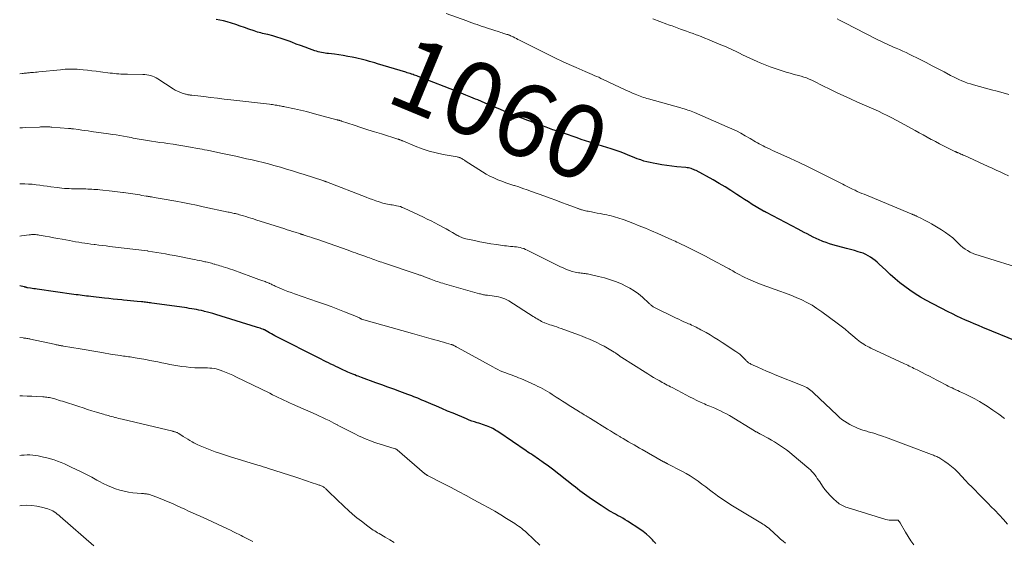
# Model space of a CAD drawing. Units: feet. Extents: x 1970000 to 1975028, y 545000 to 550005.
# Drawn here: x 1970000 to 1970270, y 545663 to 545806 of the extents above; entities that cross this region are included whole.
import ezdxf
from ezdxf.enums import TextEntityAlignment as Align

# ---------------------------------------------------------------- set-up
doc = ezdxf.new("R2010")
doc.units = ezdxf.units.FT
doc.header["$LTSCALE"] = 100
doc.header["$MEASUREMENT"] = 0
for name, color, linetype, lineweight in [('CONTOUR INDEX', 32, 'Continuous', 25), ('CONTOUR INDEX LABEL', 7, 'Continuous', 15), ('CONTOUR INTERMEDIATE', 40, 'Continuous', 15)]:
    doc.layers.add(name, color=color, linetype=linetype, lineweight=lineweight)
doc.styles.add('slant', font='romans.shx', dxfattribs={"oblique": 14.999978})

msp = doc.modelspace()

# ---------------------------------------------------------------- linework, layer by layer
at = {"layer": 'CONTOUR INDEX', "flags": 128}
for points, elevation in [([(1970273.27, 545718.19), (1970263.85, 545722.08), (1970262.65, 545722.57), (1970261.46, 545723.08), (1970260.26, 545723.59), (1970259.07, 545724.1), (1970257.88, 545724.64), (1970256.71, 545725.19), (1970255.54, 545725.76), (1970254.39, 545726.35), (1970248.26, 545729.58), (1970246.76, 545730.41), (1970245.29, 545731.3), (1970243.87, 545732.25), (1970242.47, 545733.25), (1970241.12, 545734.32), (1970239.8, 545735.41), (1970238.51, 545736.55), (1970237.25, 545737.72), (1970235.47, 545739.42), (1970234.91, 545739.94), (1970234.32, 545740.43), (1970233.72, 545740.9), (1970233.09, 545741.34), (1970232.44, 545741.73), (1970231.77, 545742.08), (1970231.07, 545742.38), (1970230.35, 545742.63), (1970229.71, 545742.83), (1970228.66, 545743.14), (1970227.6, 545743.44), (1970226.54, 545743.72), (1970225.47, 545744), (1970223.77, 545744.43), (1970222.81, 545744.69), (1970221.86, 545744.98), (1970220.92, 545745.31), (1970220, 545745.66), (1970219.86, 545745.72), (1970219.01, 545746.07), (1970218.17, 545746.45), (1970217.34, 545746.85), (1970216.52, 545747.26), (1970215.7, 545747.69), (1970214.89, 545748.12), (1970214.07, 545748.54), (1970213.26, 545748.97), (1970204.58, 545753.55), (1970204.49, 545753.61), (1970204.39, 545753.66), (1970204.29, 545753.71), (1970204.19, 545753.75), (1970204.09, 545753.8), (1970203.99, 545753.86), (1970203.9, 545753.91), (1970203.8, 545753.96), (1970201.8, 545755.13), (1970200.7, 545755.78), (1970199.62, 545756.45), (1970198.55, 545757.14), (1970197.49, 545757.84), (1970196.45, 545758.54), (1970194.86, 545759.58), (1970193.25, 545760.59), (1970191.61, 545761.56), (1970189.96, 545762.49), (1970185.29, 545765.05), (1970184.96, 545765.21), (1970184.63, 545765.36), (1970184.28, 545765.49), (1970183.94, 545765.61), (1970183.58, 545765.7), (1970183.22, 545765.78), (1970182.86, 545765.84), (1970182.5, 545765.89), (1970180.06, 545766.13), (1970178.68, 545766.28), (1970177.3, 545766.46), (1970175.92, 545766.66), (1970174.55, 545766.88), (1970173.55, 545767.05), (1970172.69, 545767.23), (1970171.83, 545767.43), (1970170.99, 545767.68), (1970170.15, 545767.96), (1970169.83, 545768.07), (1970169.16, 545768.32), (1970168.5, 545768.58), (1970167.84, 545768.85), (1970167.19, 545769.14), (1970166.54, 545769.42), (1970165.88, 545769.68), (1970165.21, 545769.93), (1970164.54, 545770.16), (1970162.03, 545770.98), (1970160.86, 545771.36), (1970159.69, 545771.74), (1970158.52, 545772.11), (1970157.35, 545772.48), (1970156.18, 545772.85), (1970155.01, 545773.23), (1970153.85, 545773.61), (1970152.68, 545774), (1970148.96, 545775.27), (1970148.01, 545775.59), (1970147.05, 545775.92), (1970146.1, 545776.26), (1970145.14, 545776.59), (1970144.19, 545776.94), (1970143.24, 545777.28), (1970142.29, 545777.63), (1970141.34, 545777.98), (1970141.08, 545778.08), (1970140, 545778.49), (1970138.92, 545778.9), (1970137.85, 545779.32), (1970136.78, 545779.74), (1970133.77, 545780.95), (1970132.72, 545781.37), (1970131.69, 545781.79), (1970130.65, 545782.22), (1970129.61, 545782.65), (1970128.58, 545783.09), (1970127.55, 545783.53), (1970126.51, 545783.97), (1970125.48, 545784.41), (1970124.9, 545784.65), (1970123.57, 545785.21), (1970122.24, 545785.76), (1970120.9, 545786.3), (1970119.56, 545786.83), (1970110.14, 545790.48), (1970109.8, 545790.61), (1970109.46, 545790.74), (1970109.12, 545790.87), (1970108.78, 545791), (1970108.44, 545791.13), (1970108.09, 545791.25), (1970107.75, 545791.38), (1970107.4, 545791.5), (1970107.33, 545791.52), (1970106.95, 545791.65), (1970106.56, 545791.77), (1970106.18, 545791.89), (1970105.79, 545792.01), (1970098.06, 545794.34), (1970097.31, 545794.56), (1970096.55, 545794.78), (1970095.8, 545795), (1970095.05, 545795.21), (1970094.29, 545795.42), (1970093.53, 545795.61), (1970092.77, 545795.79), (1970092, 545795.95), (1970091.1, 545796.14), (1970089.88, 545796.37), (1970088.66, 545796.58), (1970087.43, 545796.76), (1970086.2, 545796.92), (1970084.6, 545797.11), (1970084.13, 545797.17), (1970083.66, 545797.24), (1970083.19, 545797.32), (1970082.72, 545797.41), (1970082.26, 545797.51), (1970081.8, 545797.63), (1970081.34, 545797.76), (1970080.89, 545797.91), (1970079.38, 545798.44), (1970078.17, 545798.86), (1970076.97, 545799.3), (1970075.78, 545799.75), (1970074.59, 545800.21), (1970073.86, 545800.49), (1970072.74, 545800.91), (1970071.61, 545801.3), (1970070.47, 545801.65), (1970069.32, 545801.97), (1970067.94, 545802.33), (1970067.47, 545802.45), (1970067, 545802.56), (1970066.53, 545802.67), (1970066.06, 545802.78), (1970065.6, 545802.9), (1970065.13, 545803.03), (1970064.67, 545803.17), (1970064.22, 545803.33), (1970062.78, 545803.85), (1970061.6, 545804.26), (1970060.42, 545804.67), (1970059.23, 545805.05), (1970058.04, 545805.43), (1970056.87, 545805.79), (1970055.87, 545806.07), (1970054.86, 545806.31), (1970053.83, 545806.5)], 1060), ([(1970174.28, 545662.86), (1970173.68, 545663.5), (1970173.33, 545663.88), (1970172.53, 545664.69), (1970171.69, 545665.45), (1970170.8, 545666.15), (1970169.87, 545666.8), (1970166.54, 545668.97), (1970165.9, 545669.37), (1970165.26, 545669.75), (1970164.61, 545670.12), (1970163.95, 545670.47), (1970163.8, 545670.55), (1970163.22, 545670.86), (1970162.64, 545671.18), (1970162.06, 545671.51), (1970161.49, 545671.84), (1970160.92, 545672.18), (1970160.36, 545672.53), (1970159.81, 545672.89), (1970159.26, 545673.26), (1970156.65, 545675.04), (1970156.01, 545675.49), (1970155.37, 545675.94), (1970154.74, 545676.4), (1970154.11, 545676.86), (1970153.48, 545677.33), (1970152.86, 545677.81), (1970152.24, 545678.28), (1970151.62, 545678.76), (1970145.98, 545683.19), (1970145.26, 545683.74), (1970144.54, 545684.29), (1970143.81, 545684.82), (1970143.08, 545685.34), (1970142.52, 545685.73), (1970142.06, 545686.05), (1970141.59, 545686.36), (1970141.12, 545686.68), (1970140.64, 545686.99), (1970140.17, 545687.29), (1970139.7, 545687.6), (1970139.22, 545687.92), (1970138.75, 545688.23), (1970131.25, 545693.33), (1970130.85, 545693.6), (1970130.46, 545693.85), (1970130.05, 545694.1), (1970129.64, 545694.33), (1970129.23, 545694.55), (1970128.8, 545694.76), (1970128.37, 545694.94), (1970127.92, 545695.1), (1970127.81, 545695.14), (1970127.31, 545695.31), (1970126.8, 545695.47), (1970126.29, 545695.63), (1970125.79, 545695.79), (1970125.32, 545695.93), (1970124.58, 545696.17), (1970123.85, 545696.42), (1970123.12, 545696.69), (1970122.41, 545696.98), (1970118.72, 545698.53), (1970117.2, 545699.16), (1970115.68, 545699.81), (1970114.17, 545700.46), (1970112.66, 545701.11), (1970110.73, 545701.94), (1970110.18, 545702.18), (1970109.63, 545702.41), (1970109.08, 545702.64), (1970108.52, 545702.87), (1970107.97, 545703.09), (1970107.41, 545703.31), (1970106.85, 545703.52), (1970106.29, 545703.73), (1970104.15, 545704.53), (1970102.52, 545705.13), (1970100.88, 545705.73), (1970099.25, 545706.32), (1970097.61, 545706.91), (1970093.63, 545708.33), (1970093.16, 545708.5), (1970092.69, 545708.67), (1970092.23, 545708.85), (1970091.77, 545709.04), (1970091.31, 545709.22), (1970090.85, 545709.42), (1970090.39, 545709.62), (1970089.94, 545709.82), (1970087.94, 545710.73), (1970087.27, 545711.05), (1970086.6, 545711.36), (1970085.93, 545711.69), (1970085.26, 545712.01), (1970084.59, 545712.35), (1970083.93, 545712.68), (1970083.26, 545713.02), (1970082.6, 545713.35), (1970069.92, 545719.78), (1970069.43, 545720.03), (1970068.94, 545720.29), (1970068.46, 545720.56), (1970067.98, 545720.83), (1970067.06, 545721.37), (1970067.04, 545721.38), (1970067.02, 545721.39), (1970067.01, 545721.4), (1970066.99, 545721.41), (1970066.92, 545721.45), (1970066.9, 545721.46), (1970066.88, 545721.46), (1970066.86, 545721.47), (1970066.84, 545721.48), (1970066.21, 545721.71), (1970065.87, 545721.83), (1970065.53, 545721.94), (1970065.19, 545722.05), (1970064.85, 545722.16), (1970053.7, 545725.62), (1970052.94, 545725.85), (1970052.18, 545726.07), (1970051.42, 545726.27), (1970050.65, 545726.47), (1970050.43, 545726.52), (1970049.77, 545726.68), (1970049.11, 545726.83), (1970048.45, 545726.96), (1970047.79, 545727.08), (1970047.12, 545727.19), (1970046.46, 545727.3), (1970045.79, 545727.4), (1970045.12, 545727.5), (1970036.2, 545728.76), (1970035.85, 545728.81), (1970035.49, 545728.85), (1970035.14, 545728.9), (1970034.79, 545728.94), (1970034.44, 545728.98), (1970034.09, 545729.02), (1970033.73, 545729.06), (1970033.38, 545729.09), (1970032.22, 545729.21), (1970031.28, 545729.3), (1970030.35, 545729.39), (1970029.42, 545729.48), (1970028.48, 545729.57), (1970027.96, 545729.62), (1970026.77, 545729.74), (1970025.57, 545729.86), (1970024.38, 545729.99), (1970023.19, 545730.12), (1970019.45, 545730.54), (1970018.87, 545730.61), (1970018.3, 545730.67), (1970017.73, 545730.75), (1970017.15, 545730.82), (1970016.58, 545730.9), (1970016.01, 545730.98), (1970015.44, 545731.05), (1970014.87, 545731.13), (1970004.79, 545732.56), (1970004.34, 545732.62), (1970003.88, 545732.69), (1970003.42, 545732.75), (1970002.97, 545732.82), (1970002.16, 545732.94), (1970002.11, 545732.94), (1970002.06, 545732.95), (1970002, 545732.97), (1970001.95, 545732.98), (1970001.9, 545732.99), (1970001.85, 545733.01), (1970001.79, 545733.03), (1970001.74, 545733.04), (1970001.64, 545733.08), (1970001.54, 545733.12), (1970001.43, 545733.15), (1970001.33, 545733.18), (1970001.22, 545733.2), (1970000, 545733.47)], 1040)]:
    msp.add_lwpolyline(points, dxfattribs=dict(at, elevation=elevation))
at = {"layer": 'CONTOUR INTERMEDIATE', "flags": 128}
for points, elevation in [([(1970276.94, 545737.37), (1970261.71, 545742.13), (1970261.38, 545742.25), (1970261.05, 545742.38), (1970260.73, 545742.53), (1970260.42, 545742.69), (1970259.66, 545743.13), (1970258.99, 545743.56), (1970258.34, 545744.01), (1970257.74, 545744.52), (1970257.16, 545745.06), (1970256.51, 545745.73), (1970255.6, 545746.59), (1970254.65, 545747.4), (1970253.64, 545748.13), (1970252.58, 545748.81), (1970249.84, 545750.43), (1970249.15, 545750.83), (1970248.44, 545751.21), (1970247.73, 545751.58), (1970247.02, 545751.94), (1970245.88, 545752.49), (1970245.72, 545752.56), (1970245.57, 545752.63), (1970245.42, 545752.7), (1970245.27, 545752.77), (1970245.19, 545752.81), (1970245.07, 545752.86), (1970244.96, 545752.91), (1970244.84, 545752.96), (1970244.72, 545753), (1970244.61, 545753.05), (1970244.49, 545753.1), (1970244.38, 545753.15), (1970244.26, 545753.2), (1970231.38, 545758.55), (1970230.74, 545758.82), (1970230.1, 545759.09), (1970229.47, 545759.37), (1970228.84, 545759.66), (1970228.65, 545759.74), (1970228.11, 545759.99), (1970227.58, 545760.24), (1970227.05, 545760.5), (1970226.53, 545760.76), (1970226, 545761.03), (1970225.48, 545761.3), (1970224.95, 545761.57), (1970224.43, 545761.84), (1970220.74, 545763.73), (1970218.37, 545764.92), (1970215.98, 545766.1), (1970213.58, 545767.24), (1970211.17, 545768.35), (1970206.86, 545770.31), (1970206.23, 545770.6), (1970205.61, 545770.89), (1970204.98, 545771.18), (1970204.36, 545771.47), (1970204.17, 545771.56), (1970203.65, 545771.82), (1970203.13, 545772.08), (1970202.61, 545772.36), (1970202.11, 545772.66), (1970201.6, 545772.95), (1970201.1, 545773.25), (1970200.59, 545773.55), (1970200.09, 545773.84), (1970198.74, 545774.62), (1970197.54, 545775.28), (1970196.34, 545775.92), (1970195.11, 545776.51), (1970193.86, 545777.07), (1970184.91, 545780.94), (1970184.45, 545781.14), (1970183.98, 545781.32), (1970183.5, 545781.49), (1970183.03, 545781.65), (1970182.55, 545781.8), (1970182.06, 545781.94), (1970181.58, 545782.09), (1970181.1, 545782.22), (1970172.26, 545784.69), (1970171.8, 545784.83), (1970171.34, 545784.97), (1970170.88, 545785.12), (1970170.43, 545785.27), (1970169.97, 545785.44), (1970169.53, 545785.61), (1970169.08, 545785.79), (1970168.64, 545785.98), (1970168.31, 545786.13), (1970167.71, 545786.4), (1970167.11, 545786.67), (1970166.51, 545786.95), (1970165.91, 545787.23), (1970159.85, 545790.06), (1970159.24, 545790.34), (1970158.63, 545790.62), (1970158.02, 545790.88), (1970157.41, 545791.15), (1970156.79, 545791.41), (1970156.18, 545791.67), (1970155.57, 545791.93), (1970154.95, 545792.2), (1970152.42, 545793.3), (1970150.55, 545794.13), (1970148.68, 545794.98), (1970146.83, 545795.86), (1970144.99, 545796.76), (1970136.97, 545800.77), (1970136.51, 545800.99), (1970136.06, 545801.22), (1970135.61, 545801.44), (1970135.16, 545801.67), (1970134.5, 545802), (1970134.38, 545802.06), (1970134.26, 545802.12), (1970134.13, 545802.17), (1970134, 545802.22), (1970133.87, 545802.27), (1970133.74, 545802.31), (1970133.61, 545802.35), (1970133.48, 545802.39), (1970132.95, 545802.55), (1970132.56, 545802.67), (1970132.16, 545802.79), (1970131.77, 545802.92), (1970131.38, 545803.05), (1970128.15, 545804.12), (1970127.44, 545804.36), (1970126.73, 545804.59), (1970126.01, 545804.83), (1970125.3, 545805.07), (1970124.59, 545805.31), (1970123.88, 545805.56), (1970123.17, 545805.81), (1970122.46, 545806.07), (1970116.85, 545808.13)], 1064), ([(1970270.93, 545763.58), (1970269.74, 545764.15), (1970268.64, 545764.68), (1970267.53, 545765.2), (1970266.43, 545765.71), (1970265.32, 545766.22), (1970258.8, 545769.17), (1970258.48, 545769.31), (1970258.17, 545769.45), (1970257.86, 545769.58), (1970257.54, 545769.72), (1970257.16, 545769.88), (1970257.04, 545769.94), (1970256.91, 545769.99), (1970256.78, 545770.05), (1970256.66, 545770.1), (1970256.53, 545770.16), (1970256.41, 545770.22), (1970256.29, 545770.27), (1970256.16, 545770.33), (1970254.18, 545771.31), (1970253.07, 545771.87), (1970251.96, 545772.43), (1970250.86, 545773.01), (1970249.77, 545773.6), (1970249.74, 545773.61), (1970248.63, 545774.21), (1970247.52, 545774.82), (1970246.41, 545775.42), (1970245.31, 545776.03), (1970242.52, 545777.56), (1970241.32, 545778.21), (1970240.11, 545778.86), (1970238.9, 545779.49), (1970237.69, 545780.12), (1970236.47, 545780.73), (1970235.24, 545781.33), (1970233.99, 545781.9), (1970232.75, 545782.45), (1970229.5, 545783.85), (1970227.63, 545784.68), (1970225.78, 545785.53), (1970223.93, 545786.4), (1970222.1, 545787.3), (1970219.86, 545788.41), (1970219.15, 545788.76), (1970218.44, 545789.11), (1970217.73, 545789.46), (1970217.01, 545789.81), (1970216.29, 545790.14), (1970215.56, 545790.44), (1970214.81, 545790.69), (1970214.06, 545790.92), (1970213.33, 545791.11), (1970212.21, 545791.42), (1970211.09, 545791.73), (1970209.97, 545792.06), (1970208.85, 545792.39), (1970208.31, 545792.56), (1970206.94, 545793), (1970205.58, 545793.48), (1970204.23, 545794.01), (1970202.9, 545794.57), (1970202.07, 545794.94), (1970201.06, 545795.39), (1970200.05, 545795.85), (1970199.05, 545796.33), (1970198.05, 545796.81), (1970197.22, 545797.22), (1970196.64, 545797.5), (1970196.06, 545797.78), (1970195.47, 545798.06), (1970194.89, 545798.33), (1970194.3, 545798.6), (1970193.71, 545798.87), (1970193.11, 545799.12), (1970192.52, 545799.38), (1970189.74, 545800.53), (1970188.72, 545800.95), (1970187.7, 545801.37), (1970186.68, 545801.77), (1970185.65, 545802.17), (1970185.32, 545802.29), (1970184.46, 545802.62), (1970183.59, 545802.94), (1970182.72, 545803.25), (1970181.85, 545803.56), (1970181.05, 545803.84), (1970180.58, 545804.01), (1970180.11, 545804.17), (1970179.65, 545804.34), (1970179.18, 545804.51), (1970178.71, 545804.69), (1970178.25, 545804.86), (1970177.78, 545805.04), (1970177.32, 545805.21), (1970173.48, 545806.69)], 1068), ([(1970271.01, 545785.92), (1970269.41, 545786.36), (1970267.81, 545786.79), (1970266.2, 545787.22), (1970264.6, 545787.65), (1970261.27, 545788.55), (1970260.46, 545788.79), (1970259.66, 545789.05), (1970258.86, 545789.35), (1970258.08, 545789.66), (1970257.31, 545790.01), (1970256.54, 545790.36), (1970255.78, 545790.74), (1970255.03, 545791.13), (1970253.25, 545792.08), (1970251.62, 545792.95), (1970249.97, 545793.81), (1970248.32, 545794.65), (1970246.67, 545795.49), (1970243.72, 545796.96), (1970242.82, 545797.4), (1970241.91, 545797.83), (1970240.99, 545798.24), (1970240.07, 545798.64), (1970239.4, 545798.92), (1970238.8, 545799.17), (1970238.22, 545799.42), (1970237.63, 545799.68), (1970237.04, 545799.94), (1970236.46, 545800.22), (1970235.89, 545800.49), (1970235.31, 545800.78), (1970234.74, 545801.07), (1970226.05, 545805.57), (1970225.34, 545805.93), (1970224.63, 545806.29), (1970223.92, 545806.63)], 1072), ([(1970269.81, 545697.15), (1970268.24, 545698.31), (1970266.63, 545699.41), (1970265, 545700.47), (1970264.14, 545701.01), (1970262.9, 545701.75), (1970261.64, 545702.47), (1970260.36, 545703.13), (1970259.07, 545703.77), (1970257.48, 545704.52), (1970256.97, 545704.76), (1970256.45, 545705), (1970255.94, 545705.25), (1970255.43, 545705.49), (1970254.91, 545705.73), (1970254.4, 545705.98), (1970253.9, 545706.24), (1970253.39, 545706.5), (1970252.34, 545707.06), (1970251.3, 545707.6), (1970250.27, 545708.14), (1970249.24, 545708.67), (1970248.2, 545709.21), (1970245.84, 545710.42), (1970245.41, 545710.64), (1970244.99, 545710.86), (1970244.56, 545711.07), (1970244.13, 545711.28), (1970243.7, 545711.49), (1970243.27, 545711.7), (1970242.84, 545711.9), (1970242.4, 545712.11), (1970233.19, 545716.4), (1970232.7, 545716.64), (1970232.21, 545716.89), (1970231.73, 545717.16), (1970231.25, 545717.44), (1970230.79, 545717.75), (1970230.34, 545718.06), (1970229.9, 545718.4), (1970229.47, 545718.74), (1970228.22, 545719.81), (1970227.17, 545720.69), (1970226.11, 545721.56), (1970225.03, 545722.41), (1970223.94, 545723.24), (1970219.73, 545726.39), (1970218.41, 545727.3), (1970217.07, 545728.16), (1970215.66, 545728.93), (1970214.23, 545729.63), (1970212.75, 545730.28), (1970211.27, 545730.89), (1970209.78, 545731.47), (1970208.27, 545732.03), (1970203.45, 545733.73), (1970202.18, 545734.21), (1970200.92, 545734.73), (1970199.68, 545735.29), (1970198.46, 545735.89), (1970196.74, 545736.78), (1970196.39, 545736.96), (1970196.05, 545737.15), (1970195.7, 545737.34), (1970195.36, 545737.54), (1970195.02, 545737.74), (1970194.68, 545737.93), (1970194.33, 545738.12), (1970193.99, 545738.31), (1970189.51, 545740.7), (1970187.87, 545741.56), (1970186.22, 545742.41), (1970184.57, 545743.24), (1970182.91, 545744.07), (1970180.52, 545745.24), (1970180.05, 545745.46), (1970179.58, 545745.69), (1970179.1, 545745.91), (1970178.62, 545746.12), (1970174.84, 545747.78), (1970173.13, 545748.51), (1970171.41, 545749.24), (1970169.68, 545749.94), (1970167.94, 545750.62), (1970165.61, 545751.52), (1970165.03, 545751.73), (1970164.45, 545751.94), (1970163.85, 545752.13), (1970163.26, 545752.31), (1970162.66, 545752.47), (1970162.06, 545752.63), (1970161.45, 545752.77), (1970160.85, 545752.9), (1970159.78, 545753.11), (1970158.99, 545753.27), (1970158.21, 545753.42), (1970157.42, 545753.58), (1970156.63, 545753.73), (1970155.73, 545753.9), (1970155.39, 545753.97), (1970155.05, 545754.04), (1970154.71, 545754.12), (1970154.38, 545754.2), (1970154.05, 545754.29), (1970153.88, 545754.34), (1970153.71, 545754.39), (1970153.54, 545754.44), (1970153.37, 545754.5), (1970153.2, 545754.56), (1970153.04, 545754.63), (1970152.87, 545754.69), (1970152.7, 545754.75), (1970149.97, 545755.78), (1970148.44, 545756.35), (1970146.9, 545756.92), (1970145.36, 545757.49), (1970143.83, 545758.05), (1970140.21, 545759.36), (1970139.04, 545759.78), (1970137.87, 545760.18), (1970136.7, 545760.56), (1970135.52, 545760.93), (1970135.41, 545760.96), (1970134.29, 545761.32), (1970133.17, 545761.71), (1970132.06, 545762.12), (1970130.96, 545762.55), (1970129.88, 545763.03), (1970128.82, 545763.54), (1970127.79, 545764.12), (1970126.78, 545764.73), (1970122.06, 545767.76), (1970121.86, 545767.89), (1970121.66, 545768.01), (1970121.45, 545768.14), (1970121.25, 545768.27), (1970121.13, 545768.34), (1970120.99, 545768.43), (1970120.84, 545768.5), (1970120.69, 545768.57), (1970120.54, 545768.63), (1970120.38, 545768.68), (1970120.22, 545768.73), (1970120.06, 545768.76), (1970119.89, 545768.8), (1970116.04, 545769.47), (1970114.08, 545769.88), (1970112.14, 545770.38), (1970110.25, 545771.01), (1970108.38, 545771.74), (1970104.95, 545773.19), (1970104.81, 545773.25), (1970104.67, 545773.31), (1970104.53, 545773.37), (1970104.39, 545773.42), (1970104.27, 545773.47), (1970104.19, 545773.5), (1970104.11, 545773.53), (1970104.02, 545773.55), (1970103.94, 545773.58), (1970103.85, 545773.6), (1970103.76, 545773.63), (1970103.68, 545773.65), (1970103.59, 545773.68), (1970099.1, 545775.09), (1970097.23, 545775.68), (1970095.36, 545776.27), (1970093.49, 545776.87), (1970091.63, 545777.48), (1970088.18, 545778.61), (1970088.04, 545778.65), (1970087.9, 545778.7), (1970087.75, 545778.74), (1970087.61, 545778.79), (1970087.48, 545778.83), (1970087.41, 545778.85), (1970087.33, 545778.88), (1970087.25, 545778.9), (1970087.18, 545778.92), (1970087.1, 545778.95), (1970087.02, 545778.97), (1970086.94, 545778.99), (1970086.86, 545779.01), (1970081.77, 545780.38), (1970080.16, 545780.8), (1970078.54, 545781.21), (1970076.91, 545781.59), (1970075.28, 545781.95), (1970072.65, 545782.52), (1970072.33, 545782.58), (1970072.02, 545782.65), (1970071.7, 545782.71), (1970071.38, 545782.78), (1970071.07, 545782.84), (1970070.75, 545782.9), (1970070.43, 545782.95), (1970070.11, 545783.01), (1970069.99, 545783.03), (1970069.62, 545783.08), (1970069.24, 545783.14), (1970068.86, 545783.19), (1970068.48, 545783.23), (1970057.85, 545784.44), (1970056, 545784.65), (1970054.15, 545784.87), (1970052.3, 545785.09), (1970050.45, 545785.32), (1970047.19, 545785.72), (1970046.97, 545785.75), (1970046.74, 545785.77), (1970046.52, 545785.8), (1970046.3, 545785.83), (1970046.08, 545785.86), (1970045.86, 545785.91), (1970045.64, 545785.96), (1970045.43, 545786.02), (1970044.52, 545786.31), (1970043.86, 545786.55), (1970043.22, 545786.82), (1970042.61, 545787.14), (1970042.01, 545787.5), (1970037.81, 545790.2), (1970037.35, 545790.47), (1970036.87, 545790.72), (1970036.38, 545790.92), (1970035.88, 545791.1), (1970035.36, 545791.24), (1970034.84, 545791.34), (1970034.31, 545791.4), (1970033.78, 545791.43), (1970029.52, 545791.47), (1970028.92, 545791.48), (1970028.33, 545791.5), (1970027.74, 545791.52), (1970027.15, 545791.56), (1970026.56, 545791.61), (1970025.98, 545791.66), (1970025.39, 545791.72), (1970024.8, 545791.79), (1970022.12, 545792.14), (1970020.95, 545792.28), (1970019.78, 545792.42), (1970018.61, 545792.54), (1970017.43, 545792.66), (1970016.39, 545792.76), (1970015.74, 545792.81), (1970015.09, 545792.85), (1970014.43, 545792.86), (1970013.77, 545792.86), (1970013.12, 545792.84), (1970012.46, 545792.81), (1970011.81, 545792.76), (1970011.15, 545792.7), (1970005.22, 545792.1), (1970004.76, 545792.05), (1970004.29, 545792.01), (1970003.82, 545791.97), (1970003.35, 545791.93), (1970003, 545791.9), (1970002.71, 545791.88), (1970002.42, 545791.85), (1970002.13, 545791.83), (1970001.84, 545791.8), (1970001.55, 545791.77), (1970001.26, 545791.74), (1970000.98, 545791.71), (1970000.69, 545791.68), (1970000, 545791.6)], 1056), ([(1970270.65, 545668.16), (1970269.53, 545669.46), (1970268.36, 545670.73), (1970267.15, 545671.97), (1970266.17, 545672.93), (1970265.28, 545673.83), (1970264.38, 545674.72), (1970263.49, 545675.62), (1970262.61, 545676.52), (1970261.73, 545677.43), (1970260.85, 545678.34), (1970259.97, 545679.25), (1970259.1, 545680.16), (1970256.98, 545682.38), (1970256.16, 545683.19), (1970255.3, 545683.95), (1970254.4, 545684.65), (1970253.46, 545685.31), (1970252.06, 545686.23), (1970251.79, 545686.39), (1970251.51, 545686.54), (1970251.23, 545686.68), (1970250.94, 545686.8), (1970250.64, 545686.92), (1970250.34, 545687.03), (1970250.04, 545687.15), (1970249.75, 545687.26), (1970237.2, 545691.96), (1970236.54, 545692.2), (1970235.88, 545692.44), (1970235.22, 545692.66), (1970234.55, 545692.88), (1970233.96, 545693.07), (1970233.59, 545693.19), (1970233.22, 545693.3), (1970232.84, 545693.4), (1970232.46, 545693.5), (1970232.09, 545693.6), (1970231.71, 545693.7), (1970231.34, 545693.82), (1970230.97, 545693.94), (1970229.72, 545694.39), (1970228.93, 545694.71), (1970228.15, 545695.06), (1970227.4, 545695.46), (1970226.66, 545695.89), (1970225.96, 545696.38), (1970225.27, 545696.88), (1970224.61, 545697.43), (1970223.98, 545698), (1970217.48, 545704.19), (1970217.14, 545704.5), (1970216.78, 545704.79), (1970216.41, 545705.07), (1970216.03, 545705.34), (1970215.63, 545705.58), (1970215.23, 545705.81), (1970214.81, 545706.01), (1970214.39, 545706.19), (1970206.96, 545709.11), (1970205.76, 545709.59), (1970204.57, 545710.09), (1970203.38, 545710.61), (1970202.2, 545711.14), (1970200.29, 545712.03), (1970200.08, 545712.14), (1970199.88, 545712.25), (1970199.68, 545712.39), (1970199.5, 545712.54), (1970199.32, 545712.69), (1970199.15, 545712.85), (1970198.98, 545713.02), (1970198.81, 545713.19), (1970198.24, 545713.8), (1970197.77, 545714.26), (1970197.28, 545714.7), (1970196.77, 545715.1), (1970196.23, 545715.48), (1970192.47, 545717.95), (1970191.38, 545718.65), (1970190.28, 545719.34), (1970189.16, 545720), (1970188.03, 545720.64), (1970186.58, 545721.45), (1970186.17, 545721.68), (1970185.76, 545721.9), (1970185.34, 545722.11), (1970184.92, 545722.32), (1970184.49, 545722.52), (1970184.07, 545722.72), (1970183.64, 545722.92), (1970183.21, 545723.1), (1970182.65, 545723.34), (1970181.94, 545723.65), (1970181.24, 545723.97), (1970180.54, 545724.3), (1970179.85, 545724.64), (1970173.72, 545727.66), (1970173.53, 545727.76), (1970173.35, 545727.87), (1970173.17, 545727.99), (1970173, 545728.13), (1970172.84, 545728.27), (1970172.68, 545728.41), (1970172.52, 545728.55), (1970172.36, 545728.7), (1970170.58, 545730.34), (1970169.5, 545731.25), (1970168.36, 545732.09), (1970167.16, 545732.82), (1970165.9, 545733.48), (1970165.03, 545733.89), (1970163.46, 545734.56), (1970161.86, 545735.16), (1970160.23, 545735.65), (1970158.58, 545736.07), (1970155.93, 545736.65), (1970155.58, 545736.72), (1970155.23, 545736.78), (1970154.88, 545736.82), (1970154.52, 545736.86), (1970154.17, 545736.9), (1970153.82, 545736.94), (1970153.46, 545737), (1970153.11, 545737.06), (1970152.18, 545737.25), (1970151.38, 545737.44), (1970150.59, 545737.67), (1970149.81, 545737.96), (1970149.05, 545738.28), (1970147.98, 545738.8), (1970146.69, 545739.42), (1970145.41, 545740.04), (1970144.13, 545740.68), (1970142.85, 545741.32), (1970139.04, 545743.25), (1970138.57, 545743.47), (1970138.1, 545743.66), (1970137.61, 545743.82), (1970137.11, 545743.95), (1970136.6, 545744.05), (1970136.09, 545744.13), (1970135.58, 545744.19), (1970135.06, 545744.23), (1970135, 545744.24), (1970134.45, 545744.28), (1970133.91, 545744.32), (1970133.36, 545744.39), (1970132.82, 545744.46), (1970130.61, 545744.77), (1970129.1, 545745), (1970127.59, 545745.26), (1970126.08, 545745.55), (1970124.58, 545745.86), (1970122.24, 545746.36), (1970121.92, 545746.45), (1970121.59, 545746.54), (1970121.28, 545746.66), (1970120.96, 545746.78), (1970120.66, 545746.93), (1970120.35, 545747.07), (1970120.05, 545747.23), (1970119.76, 545747.4), (1970118.59, 545748.06), (1970117.72, 545748.56), (1970116.84, 545749.06), (1970115.95, 545749.54), (1970115.07, 545750.02), (1970114.78, 545750.17), (1970113.75, 545750.72), (1970112.71, 545751.25), (1970111.66, 545751.76), (1970110.61, 545752.27), (1970105.32, 545754.76), (1970104.8, 545754.98), (1970104.28, 545755.17), (1970103.74, 545755.32), (1970103.19, 545755.44), (1970102.95, 545755.49), (1970102.51, 545755.56), (1970102.08, 545755.64), (1970101.64, 545755.7), (1970101.2, 545755.76), (1970100.76, 545755.83), (1970100.33, 545755.91), (1970099.9, 545756.02), (1970099.48, 545756.15), (1970098.49, 545756.47), (1970097.58, 545756.78), (1970096.68, 545757.1), (1970095.78, 545757.43), (1970094.88, 545757.77), (1970084.08, 545761.97), (1970083.96, 545762.02), (1970083.84, 545762.07), (1970083.71, 545762.11), (1970083.59, 545762.16), (1970083.46, 545762.2), (1970083.34, 545762.24), (1970083.22, 545762.28), (1970083.09, 545762.32), (1970077.97, 545763.96), (1970076.34, 545764.47), (1970074.71, 545764.97), (1970073.07, 545765.47), (1970071.43, 545765.96), (1970071.1, 545766.05), (1970069.62, 545766.48), (1970068.14, 545766.88), (1970066.66, 545767.26), (1970065.17, 545767.63), (1970063.68, 545767.98), (1970062.18, 545768.32), (1970060.68, 545768.65), (1970059.19, 545768.98), (1970055.14, 545769.83), (1970054.73, 545769.92), (1970054.31, 545770.01), (1970053.89, 545770.1), (1970053.48, 545770.18), (1970053.06, 545770.27), (1970052.65, 545770.36), (1970052.23, 545770.45), (1970051.81, 545770.53), (1970051.32, 545770.63), (1970050.66, 545770.77), (1970050, 545770.9), (1970049.34, 545771.02), (1970048.67, 545771.15), (1970046.78, 545771.49), (1970045.2, 545771.76), (1970043.62, 545772.02), (1970042.04, 545772.26), (1970040.45, 545772.49), (1970039.54, 545772.62), (1970038.41, 545772.78), (1970037.28, 545772.94), (1970036.15, 545773.1), (1970035.02, 545773.27), (1970033.88, 545773.45), (1970033.32, 545773.54), (1970032.76, 545773.63), (1970032.2, 545773.74), (1970031.64, 545773.86), (1970031.09, 545773.97), (1970030.53, 545774.08), (1970029.97, 545774.19), (1970029.41, 545774.3), (1970028.47, 545774.47), (1970027.45, 545774.66), (1970026.41, 545774.83), (1970025.38, 545774.99), (1970024.35, 545775.14), (1970019.6, 545775.81), (1970018.73, 545775.93), (1970017.86, 545776.05), (1970016.98, 545776.17), (1970016.11, 545776.29), (1970014.71, 545776.47), (1970014.54, 545776.5), (1970014.36, 545776.52), (1970014.19, 545776.54), (1970014.02, 545776.55), (1970013.85, 545776.57), (1970013.68, 545776.59), (1970013.5, 545776.6), (1970013.33, 545776.62), (1970008.83, 545776.97), (1970008.53, 545776.99), (1970008.23, 545777.01), (1970007.92, 545777.03), (1970007.62, 545777.05), (1970007.17, 545777.08), (1970007.09, 545777.08), (1970007.02, 545777.08), (1970006.95, 545777.08), (1970006.87, 545777.08), (1970006.8, 545777.08), (1970006.73, 545777.08), (1970006.65, 545777.07), (1970006.58, 545777.07), (1970006.31, 545777.05), (1970006.1, 545777.03), (1970005.89, 545777.02), (1970005.68, 545777.01), (1970005.47, 545777), (1970001.69, 545776.83), (1970000.73, 545776.79), (1970000, 545776.77)], 1052), ([(1970244.98, 545662.45), (1970244.14, 545663.59), (1970243.37, 545664.77), (1970242.64, 545665.98), (1970241.32, 545668.3), (1970241.28, 545668.38), (1970241.24, 545668.46), (1970241.2, 545668.54), (1970241.16, 545668.62), (1970241.12, 545668.7), (1970241.07, 545668.77), (1970241.02, 545668.84), (1970240.96, 545668.91), (1970240.78, 545669.1), (1970240.71, 545669.16), (1970240.63, 545669.21), (1970240.54, 545669.25), (1970240.44, 545669.27), (1970240.34, 545669.27), (1970240.23, 545669.28), (1970240.13, 545669.28), (1970240.03, 545669.27), (1970239.22, 545669.23), (1970238.72, 545669.23), (1970238.22, 545669.26), (1970237.73, 545669.35), (1970237.24, 545669.47), (1970226.71, 545672.71), (1970226.32, 545672.84), (1970225.95, 545672.98), (1970225.58, 545673.14), (1970225.21, 545673.32), (1970224.86, 545673.52), (1970224.53, 545673.73), (1970224.21, 545673.97), (1970223.9, 545674.23), (1970222.85, 545675.2), (1970222.06, 545675.98), (1970221.31, 545676.8), (1970220.61, 545677.66), (1970219.96, 545678.56), (1970219.18, 545679.71), (1970218.85, 545680.21), (1970218.5, 545680.7), (1970218.16, 545681.18), (1970217.8, 545681.67), (1970217.43, 545682.14), (1970217.04, 545682.58), (1970216.62, 545683), (1970216.18, 545683.41), (1970211.63, 545687.27), (1970210.87, 545687.89), (1970210.09, 545688.5), (1970209.28, 545689.08), (1970208.47, 545689.64), (1970207.63, 545690.17), (1970206.79, 545690.7), (1970205.94, 545691.2), (1970205.08, 545691.69), (1970203.13, 545692.76), (1970202.96, 545692.85), (1970202.8, 545692.94), (1970202.63, 545693.02), (1970202.46, 545693.11), (1970202.41, 545693.13), (1970202.27, 545693.2), (1970202.13, 545693.28), (1970201.99, 545693.35), (1970201.85, 545693.42), (1970201.71, 545693.5), (1970201.58, 545693.58), (1970201.44, 545693.66), (1970201.31, 545693.74), (1970194.42, 545697.91), (1970193.63, 545698.37), (1970192.83, 545698.8), (1970192.01, 545699.21), (1970191.18, 545699.59), (1970190.45, 545699.92), (1970189.98, 545700.12), (1970189.51, 545700.32), (1970189.03, 545700.52), (1970188.56, 545700.71), (1970188.08, 545700.9), (1970187.61, 545701.1), (1970187.14, 545701.32), (1970186.67, 545701.53), (1970185.55, 545702.07), (1970184.53, 545702.57), (1970183.51, 545703.08), (1970182.5, 545703.59), (1970181.49, 545704.11), (1970178.72, 545705.57), (1970178.27, 545705.8), (1970177.82, 545706.04), (1970177.38, 545706.28), (1970176.93, 545706.52), (1970176.48, 545706.76), (1970176.04, 545707), (1970175.6, 545707.25), (1970175.16, 545707.5), (1970174.46, 545707.91), (1970173.67, 545708.38), (1970172.89, 545708.85), (1970172.11, 545709.32), (1970171.34, 545709.81), (1970164.97, 545713.83), (1970164.82, 545713.93), (1970164.67, 545714.03), (1970164.53, 545714.13), (1970164.38, 545714.24), (1970164.19, 545714.38), (1970164.14, 545714.41), (1970164.1, 545714.45), (1970164.05, 545714.48), (1970164, 545714.52), (1970163.96, 545714.56), (1970163.91, 545714.59), (1970163.86, 545714.63), (1970163.81, 545714.66), (1970163.57, 545714.84), (1970163.39, 545714.97), (1970163.22, 545715.09), (1970163.04, 545715.2), (1970162.85, 545715.31), (1970161.04, 545716.36), (1970160.08, 545716.9), (1970159.12, 545717.41), (1970158.14, 545717.9), (1970157.15, 545718.37), (1970156.14, 545718.81), (1970155.14, 545719.23), (1970154.12, 545719.64), (1970153.09, 545720.03), (1970148.3, 545721.79), (1970147.72, 545722), (1970147.13, 545722.2), (1970146.55, 545722.4), (1970145.96, 545722.58), (1970145.73, 545722.65), (1970145.25, 545722.81), (1970144.78, 545722.97), (1970144.31, 545723.14), (1970143.85, 545723.31), (1970143.74, 545723.36), (1970143.34, 545723.53), (1970142.94, 545723.72), (1970142.56, 545723.93), (1970142.18, 545724.16), (1970141.81, 545724.4), (1970141.44, 545724.63), (1970141.07, 545724.87), (1970140.69, 545725.1), (1970133.97, 545729.34), (1970133.45, 545729.64), (1970132.91, 545729.9), (1970132.35, 545730.12), (1970131.77, 545730.3), (1970131.18, 545730.44), (1970130.59, 545730.57), (1970130, 545730.67), (1970129.4, 545730.75), (1970128.2, 545730.88), (1970127.91, 545730.91), (1970127.63, 545730.95), (1970127.35, 545731), (1970127.06, 545731.05), (1970126.78, 545731.11), (1970126.5, 545731.17), (1970126.22, 545731.24), (1970125.95, 545731.32), (1970116.35, 545734.03), (1970115.88, 545734.16), (1970115.41, 545734.31), (1970114.95, 545734.46), (1970114.49, 545734.63), (1970114.03, 545734.79), (1970113.58, 545734.96), (1970113.12, 545735.14), (1970112.66, 545735.31), (1970110.93, 545735.97), (1970110.71, 545736.05), (1970110.49, 545736.13), (1970110.27, 545736.21), (1970110.05, 545736.28), (1970109.83, 545736.36), (1970109.61, 545736.43), (1970109.38, 545736.51), (1970109.16, 545736.58), (1970099.71, 545739.76), (1970099.22, 545739.92), (1970098.73, 545740.09), (1970098.25, 545740.25), (1970097.76, 545740.42), (1970097.27, 545740.59), (1970096.78, 545740.76), (1970096.3, 545740.94), (1970095.81, 545741.11), (1970095.16, 545741.35), (1970094.59, 545741.56), (1970094.02, 545741.77), (1970093.45, 545741.98), (1970092.88, 545742.18), (1970092.68, 545742.26), (1970092, 545742.5), (1970091.33, 545742.74), (1970090.65, 545742.98), (1970089.98, 545743.22), (1970081.37, 545746.24), (1970080.71, 545746.47), (1970080.05, 545746.69), (1970079.39, 545746.91), (1970078.73, 545747.12), (1970077.65, 545747.47), (1970077.53, 545747.5), (1970077.41, 545747.54), (1970077.29, 545747.58), (1970077.17, 545747.62), (1970077.05, 545747.65), (1970076.93, 545747.69), (1970076.81, 545747.73), (1970076.69, 545747.77), (1970075.49, 545748.15), (1970074.77, 545748.38), (1970074.05, 545748.61), (1970073.32, 545748.84), (1970072.6, 545749.06), (1970064.69, 545751.58), (1970064.01, 545751.8), (1970063.33, 545752.01), (1970062.64, 545752.23), (1970061.96, 545752.45), (1970061.34, 545752.65), (1970060.97, 545752.76), (1970060.6, 545752.87), (1970060.23, 545752.97), (1970059.85, 545753.07), (1970059.77, 545753.09), (1970059.44, 545753.18), (1970059.1, 545753.26), (1970058.77, 545753.34), (1970058.43, 545753.41), (1970058.1, 545753.48), (1970057.77, 545753.56), (1970057.43, 545753.63), (1970057.1, 545753.7), (1970050.3, 545755.15), (1970048.43, 545755.54), (1970046.55, 545755.92), (1970044.67, 545756.29), (1970042.79, 545756.64), (1970039.01, 545757.34), (1970038.46, 545757.44), (1970037.91, 545757.54), (1970037.37, 545757.63), (1970036.82, 545757.72), (1970036.1, 545757.84), (1970035.91, 545757.87), (1970035.72, 545757.9), (1970035.54, 545757.93), (1970035.35, 545757.96), (1970035.17, 545757.99), (1970034.98, 545758.02), (1970034.8, 545758.05), (1970034.61, 545758.08), (1970033.5, 545758.27), (1970032.87, 545758.38), (1970032.23, 545758.48), (1970031.6, 545758.58), (1970030.97, 545758.68), (1970030.34, 545758.78), (1970029.71, 545758.88), (1970029.07, 545758.96), (1970028.44, 545759.05), (1970028.24, 545759.07), (1970027.51, 545759.16), (1970026.78, 545759.25), (1970026.05, 545759.33), (1970025.31, 545759.41), (1970021.91, 545759.77), (1970021.38, 545759.83), (1970020.84, 545759.87), (1970020.3, 545759.91), (1970019.76, 545759.95), (1970019.22, 545759.98), (1970018.68, 545760), (1970018.14, 545760.02), (1970017.6, 545760.03), (1970015.54, 545760.06), (1970014.88, 545760.07), (1970014.21, 545760.09), (1970013.55, 545760.11), (1970012.89, 545760.14), (1970012.23, 545760.18), (1970011.57, 545760.23), (1970010.91, 545760.3), (1970010.25, 545760.39), (1970008.55, 545760.63), (1970007.53, 545760.78), (1970006.51, 545760.92), (1970005.49, 545761.05), (1970004.47, 545761.18), (1970003.45, 545761.29), (1970002.43, 545761.38), (1970001.41, 545761.42), (1970000.38, 545761.44), (1970000, 545761.44)], 1048), ([(1970209.8, 545662.92), (1970209.13, 545663.5), (1970208.47, 545664.08), (1970207.82, 545664.67), (1970205.47, 545666.79), (1970205.28, 545666.95), (1970205.1, 545667.11), (1970204.91, 545667.26), (1970204.71, 545667.41), (1970204.58, 545667.51), (1970204.45, 545667.61), (1970204.32, 545667.71), (1970204.19, 545667.8), (1970204.05, 545667.89), (1970203.91, 545667.98), (1970203.77, 545668.06), (1970203.63, 545668.15), (1970203.49, 545668.24), (1970195.3, 545673.16), (1970194.03, 545673.96), (1970192.78, 545674.78), (1970191.55, 545675.64), (1970190.34, 545676.53), (1970190.04, 545676.76), (1970189, 545677.55), (1970187.95, 545678.34), (1970186.91, 545679.13), (1970185.86, 545679.91), (1970184.79, 545680.67), (1970183.7, 545681.38), (1970182.58, 545682.05), (1970181.43, 545682.67), (1970177.51, 545684.7), (1970177.45, 545684.72), (1970177.39, 545684.75), (1970177.34, 545684.78), (1970177.28, 545684.81), (1970177.22, 545684.83), (1970177.17, 545684.86), (1970177.11, 545684.89), (1970177.06, 545684.92), (1970176.92, 545685), (1970176.79, 545685.07), (1970176.67, 545685.14), (1970176.54, 545685.2), (1970176.42, 545685.27), (1970170.57, 545688.58), (1970169.82, 545689), (1970169.07, 545689.43), (1970168.32, 545689.86), (1970167.58, 545690.29), (1970166.83, 545690.72), (1970166.09, 545691.15), (1970165.35, 545691.59), (1970164.61, 545692.04), (1970164.4, 545692.16), (1970163.56, 545692.67), (1970162.72, 545693.18), (1970161.89, 545693.69), (1970161.05, 545694.21), (1970156.37, 545697.13), (1970156.22, 545697.22), (1970156.07, 545697.31), (1970155.92, 545697.41), (1970155.77, 545697.5), (1970155.61, 545697.59), (1970155.46, 545697.68), (1970155.31, 545697.77), (1970155.15, 545697.86), (1970154.65, 545698.15), (1970154.25, 545698.39), (1970153.85, 545698.63), (1970153.45, 545698.88), (1970153.05, 545699.12), (1970150.51, 545700.71), (1970149.62, 545701.27), (1970148.74, 545701.84), (1970147.86, 545702.41), (1970146.98, 545702.99), (1970146.46, 545703.33), (1970145.84, 545703.73), (1970145.21, 545704.13), (1970144.58, 545704.51), (1970143.94, 545704.89), (1970143.29, 545705.25), (1970142.64, 545705.6), (1970141.97, 545705.92), (1970141.3, 545706.24), (1970137.25, 545708.04), (1970136.68, 545708.29), (1970136.11, 545708.52), (1970135.53, 545708.74), (1970134.94, 545708.96), (1970134.36, 545709.16), (1970133.78, 545709.38), (1970133.2, 545709.6), (1970132.62, 545709.82), (1970132.36, 545709.93), (1970131.66, 545710.22), (1970130.96, 545710.54), (1970130.28, 545710.88), (1970129.61, 545711.23), (1970120.09, 545716.5), (1970119.93, 545716.59), (1970119.77, 545716.68), (1970119.61, 545716.77), (1970119.45, 545716.86), (1970119.42, 545716.88), (1970119.28, 545716.96), (1970119.13, 545717.04), (1970118.98, 545717.11), (1970118.82, 545717.18), (1970118.67, 545717.25), (1970118.51, 545717.31), (1970118.35, 545717.36), (1970118.19, 545717.41), (1970116.94, 545717.79), (1970116.15, 545718.03), (1970115.36, 545718.26), (1970114.56, 545718.48), (1970113.77, 545718.69), (1970112.77, 545718.96), (1970111.47, 545719.31), (1970110.18, 545719.66), (1970108.88, 545720.02), (1970107.59, 545720.39), (1970093.6, 545724.38), (1970093.59, 545724.39), (1970093.57, 545724.39), (1970093.56, 545724.4), (1970093.54, 545724.41), (1970093.48, 545724.43), (1970093.05, 545724.66), (1970092.85, 545724.76), (1970092.65, 545724.86), (1970092.44, 545724.95), (1970092.23, 545725.04), (1970089.01, 545726.37), (1970087.18, 545727.1), (1970085.34, 545727.81), (1970083.49, 545728.48), (1970081.63, 545729.13), (1970075.26, 545731.28), (1970074.36, 545731.6), (1970073.46, 545731.93), (1970072.58, 545732.28), (1970071.7, 545732.65), (1970070.45, 545733.18), (1970070.2, 545733.29), (1970069.95, 545733.41), (1970069.7, 545733.53), (1970069.46, 545733.66), (1970069.21, 545733.78), (1970068.97, 545733.91), (1970068.72, 545734.02), (1970068.46, 545734.13), (1970068.39, 545734.16), (1970068.1, 545734.28), (1970067.81, 545734.4), (1970067.52, 545734.51), (1970067.22, 545734.62), (1970066.31, 545734.95), (1970065.55, 545735.22), (1970064.8, 545735.49), (1970064.05, 545735.76), (1970063.3, 545736.03), (1970058.38, 545737.82), (1970057.72, 545738.05), (1970057.06, 545738.28), (1970056.39, 545738.5), (1970055.72, 545738.71), (1970055.31, 545738.83), (1970054.84, 545738.97), (1970054.38, 545739.11), (1970053.91, 545739.25), (1970053.45, 545739.38), (1970053.24, 545739.44), (1970052.88, 545739.54), (1970052.51, 545739.64), (1970052.15, 545739.73), (1970051.78, 545739.83), (1970051.41, 545739.92), (1970051.04, 545740.01), (1970050.68, 545740.09), (1970050.31, 545740.17), (1970049.82, 545740.28), (1970049.21, 545740.4), (1970048.59, 545740.53), (1970047.98, 545740.65), (1970047.37, 545740.78), (1970042.37, 545741.76), (1970041.17, 545741.99), (1970039.98, 545742.21), (1970038.78, 545742.42), (1970037.59, 545742.62), (1970035.23, 545743), (1970035.21, 545743), (1970035.19, 545743.01), (1970035.17, 545743.01), (1970035.15, 545743.01), (1970035.06, 545743.02), (1970035.04, 545743.03), (1970035.01, 545743.03), (1970034.99, 545743.03), (1970034.97, 545743.04), (1970024.64, 545744.29), (1970023.65, 545744.41), (1970022.65, 545744.53), (1970021.66, 545744.65), (1970020.67, 545744.78), (1970020.37, 545744.82), (1970019.53, 545744.93), (1970018.69, 545745.04), (1970017.85, 545745.17), (1970017.01, 545745.3), (1970016.17, 545745.43), (1970015.33, 545745.57), (1970014.5, 545745.72), (1970013.66, 545745.87), (1970011.62, 545746.23), (1970010.46, 545746.44), (1970009.31, 545746.65), (1970008.15, 545746.86), (1970006.99, 545747.07), (1970005.37, 545747.36), (1970005.02, 545747.42), (1970004.67, 545747.46), (1970004.33, 545747.5), (1970003.98, 545747.52), (1970003.63, 545747.53), (1970003.28, 545747.52), (1970002.93, 545747.49), (1970002.58, 545747.45), (1970000.51, 545747.15), (1970000, 545747.08)], 1044), ([(1970142.52, 545662.41), (1970140.75, 545664.07), (1970140.37, 545664.42), (1970139.99, 545664.78), (1970139.61, 545665.14), (1970139.23, 545665.5), (1970138.84, 545665.85), (1970138.45, 545666.2), (1970138.05, 545666.53), (1970137.64, 545666.86), (1970137.55, 545666.94), (1970137.08, 545667.3), (1970136.61, 545667.64), (1970136.13, 545667.97), (1970135.64, 545668.29), (1970133.4, 545669.7), (1970131.78, 545670.71), (1970130.15, 545671.68), (1970128.49, 545672.63), (1970126.83, 545673.56), (1970124.46, 545674.84), (1970122.32, 545675.99), (1970120.17, 545677.13), (1970118.02, 545678.26), (1970115.86, 545679.38), (1970111.76, 545681.48), (1970111.65, 545681.54), (1970111.53, 545681.6), (1970111.42, 545681.67), (1970111.32, 545681.74), (1970111.21, 545681.82), (1970111.11, 545681.9), (1970111.01, 545681.98), (1970110.91, 545682.06), (1970103.38, 545688.55), (1970103.33, 545688.59), (1970103.27, 545688.63), (1970103.21, 545688.67), (1970103.15, 545688.71), (1970103.09, 545688.74), (1970103.03, 545688.77), (1970102.96, 545688.79), (1970102.89, 545688.81), (1970100.24, 545689.61), (1970099.16, 545689.94), (1970098.09, 545690.3), (1970097.02, 545690.67), (1970095.96, 545691.06), (1970094.91, 545691.47), (1970093.88, 545691.91), (1970092.85, 545692.38), (1970091.84, 545692.87), (1970087.58, 545695.03), (1970087.39, 545695.13), (1970087.2, 545695.23), (1970087.02, 545695.33), (1970086.83, 545695.43), (1970086.65, 545695.54), (1970086.46, 545695.64), (1970086.27, 545695.74), (1970086.09, 545695.84), (1970084.74, 545696.52), (1970083.87, 545696.95), (1970083, 545697.37), (1970082.13, 545697.78), (1970081.25, 545698.18), (1970074.71, 545701.07), (1970073.92, 545701.42), (1970073.14, 545701.78), (1970072.37, 545702.14), (1970071.59, 545702.51), (1970070.82, 545702.89), (1970070.05, 545703.26), (1970069.28, 545703.64), (1970068.51, 545704.02), (1970059.25, 545708.57), (1970058.36, 545708.98), (1970057.47, 545709.38), (1970056.57, 545709.76), (1970055.66, 545710.11), (1970054.94, 545710.38), (1970054.38, 545710.57), (1970053.81, 545710.72), (1970053.24, 545710.83), (1970052.65, 545710.9), (1970052.06, 545710.95), (1970051.47, 545710.98), (1970050.88, 545711), (1970050.29, 545711.01), (1970049.12, 545711.01), (1970047.95, 545711.04), (1970046.78, 545711.11), (1970045.61, 545711.23), (1970044.45, 545711.38), (1970043.35, 545711.55), (1970042.25, 545711.73), (1970041.15, 545711.93), (1970040.06, 545712.15), (1970038.97, 545712.38), (1970037.88, 545712.62), (1970036.78, 545712.84), (1970035.69, 545713.05), (1970034.59, 545713.25), (1970031.61, 545713.77), (1970031.16, 545713.85), (1970030.7, 545713.92), (1970030.25, 545713.99), (1970029.79, 545714.05), (1970029.33, 545714.11), (1970028.88, 545714.17), (1970028.42, 545714.24), (1970027.96, 545714.3), (1970027.54, 545714.36), (1970026.87, 545714.46), (1970026.2, 545714.56), (1970025.53, 545714.67), (1970024.86, 545714.78), (1970023, 545715.1), (1970021.4, 545715.37), (1970019.8, 545715.64), (1970018.2, 545715.91), (1970016.6, 545716.18), (1970011.97, 545716.96), (1970011.82, 545716.99), (1970011.67, 545717.02), (1970011.52, 545717.04), (1970011.37, 545717.07), (1970011.21, 545717.1), (1970011.06, 545717.13), (1970010.91, 545717.16), (1970010.76, 545717.19), (1970010.54, 545717.23), (1970010.27, 545717.29), (1970010.01, 545717.34), (1970009.75, 545717.4), (1970009.49, 545717.45), (1970003, 545718.85), (1970002.74, 545718.9), (1970002.48, 545718.96), (1970002.22, 545719.01), (1970001.96, 545719.06), (1970001.7, 545719.1), (1970001.44, 545719.14), (1970001.17, 545719.17), (1970000.91, 545719.2), (1970000, 545719.28)], 1036), ([(1970102.59, 545663.1), (1970101.37, 545663.85), (1970100.13, 545664.59), (1970098.44, 545665.57), (1970098.05, 545665.8), (1970097.65, 545666.04), (1970097.25, 545666.28), (1970096.86, 545666.53), (1970096.47, 545666.78), (1970096.08, 545667.04), (1970095.71, 545667.31), (1970095.34, 545667.59), (1970093.61, 545668.93), (1970092.4, 545669.9), (1970091.21, 545670.9), (1970090.05, 545671.94), (1970088.91, 545673), (1970084.72, 545677.03), (1970084.53, 545677.21), (1970084.33, 545677.4), (1970084.14, 545677.58), (1970083.95, 545677.76), (1970083.87, 545677.83), (1970083.71, 545677.97), (1970083.55, 545678.1), (1970083.37, 545678.22), (1970083.19, 545678.34), (1970083.01, 545678.44), (1970082.82, 545678.54), (1970082.63, 545678.63), (1970082.43, 545678.71), (1970082.41, 545678.72), (1970082.2, 545678.8), (1970082, 545678.88), (1970081.79, 545678.95), (1970081.58, 545679.02), (1970079.88, 545679.6), (1970078.83, 545679.96), (1970077.77, 545680.31), (1970076.71, 545680.66), (1970075.65, 545681.01), (1970068.16, 545683.44), (1970067.44, 545683.67), (1970066.71, 545683.9), (1970065.99, 545684.13), (1970065.26, 545684.35), (1970057.77, 545686.64), (1970056.37, 545687.08), (1970054.97, 545687.54), (1970053.58, 545688.02), (1970052.2, 545688.52), (1970051.28, 545688.85), (1970050.37, 545689.21), (1970049.47, 545689.59), (1970048.59, 545690.02), (1970047.72, 545690.47), (1970047.27, 545690.71), (1970046.64, 545691.06), (1970046.02, 545691.43), (1970045.4, 545691.81), (1970044.79, 545692.2), (1970043.88, 545692.8), (1970043.73, 545692.9), (1970043.58, 545692.99), (1970043.43, 545693.08), (1970043.27, 545693.16), (1970043.12, 545693.24), (1970042.96, 545693.31), (1970042.79, 545693.38), (1970042.63, 545693.43), (1970042.44, 545693.49), (1970042.26, 545693.54), (1970042.09, 545693.59), (1970041.91, 545693.63), (1970028.08, 545696.91), (1970027.59, 545697.03), (1970027.11, 545697.15), (1970026.62, 545697.27), (1970026.14, 545697.39), (1970026.04, 545697.42), (1970025.61, 545697.53), (1970025.17, 545697.65), (1970024.73, 545697.77), (1970024.3, 545697.89), (1970023.86, 545698.01), (1970023.43, 545698.14), (1970022.99, 545698.27), (1970022.56, 545698.4), (1970021.01, 545698.87), (1970019.8, 545699.24), (1970018.6, 545699.62), (1970017.39, 545700), (1970016.19, 545700.38), (1970011.72, 545701.82), (1970011.2, 545701.98), (1970010.67, 545702.15), (1970010.14, 545702.31), (1970009.61, 545702.47), (1970009.27, 545702.57), (1970008.91, 545702.67), (1970008.55, 545702.76), (1970008.18, 545702.83), (1970007.82, 545702.9), (1970007.45, 545702.95), (1970007.08, 545702.99), (1970006.71, 545703.03), (1970006.34, 545703.05), (1970004.57, 545703.14), (1970003.31, 545703.19), (1970002.05, 545703.24), (1970000.79, 545703.29), (1970000, 545703.31)], 1032), ([(1970063.84, 545663.42), (1970063.3, 545663.69), (1970062.77, 545663.96), (1970062.24, 545664.23), (1970061.7, 545664.5), (1970061.17, 545664.77), (1970060.64, 545665.04), (1970060.13, 545665.3), (1970059.34, 545665.7), (1970058.55, 545666.09), (1970057.76, 545666.48), (1970056.96, 545666.85), (1970051.48, 545669.42), (1970050.44, 545669.9), (1970049.4, 545670.38), (1970048.35, 545670.84), (1970047.31, 545671.3), (1970046.26, 545671.75), (1970045.21, 545672.22), (1970044.17, 545672.69), (1970043.13, 545673.17), (1970041.82, 545673.79), (1970040.71, 545674.29), (1970039.59, 545674.77), (1970038.46, 545675.21), (1970037.31, 545675.63), (1970035.54, 545676.24), (1970035.27, 545676.33), (1970035.01, 545676.39), (1970034.73, 545676.44), (1970034.46, 545676.48), (1970034.18, 545676.5), (1970033.91, 545676.53), (1970033.63, 545676.55), (1970033.35, 545676.58), (1970030.99, 545676.78), (1970029.78, 545676.93), (1970028.59, 545677.15), (1970027.42, 545677.47), (1970026.26, 545677.85), (1970025.13, 545678.3), (1970024.01, 545678.78), (1970022.91, 545679.31), (1970021.82, 545679.87), (1970021.15, 545680.24), (1970019.73, 545680.99), (1970018.31, 545681.73), (1970016.88, 545682.46), (1970015.44, 545683.16), (1970014.1, 545683.81), (1970013.19, 545684.24), (1970012.26, 545684.65), (1970011.32, 545685.03), (1970010.38, 545685.4), (1970009.42, 545685.74), (1970008.46, 545686.05), (1970007.48, 545686.31), (1970006.5, 545686.55), (1970005.09, 545686.86), (1970004.33, 545687), (1970003.57, 545687.1), (1970002.81, 545687.14), (1970002.04, 545687.14), (1970001.27, 545687.1), (1970000.49, 545687.06), (1970000, 545687.01)], 1028), ([(1970020.28, 545662.25), (1970011.06, 545670.28), (1970010.68, 545670.61), (1970010.29, 545670.92), (1970009.89, 545671.23), (1970009.49, 545671.52), (1970009.07, 545671.78), (1970008.63, 545672.02), (1970008.17, 545672.21), (1970007.7, 545672.36), (1970006.02, 545672.83), (1970004.68, 545673.12), (1970003.34, 545673.3), (1970001.99, 545673.34), (1970000.63, 545673.27), (1970000, 545673.21)], 1024)]:
    msp.add_lwpolyline(points, dxfattribs=dict(at, elevation=elevation))

# ---------------------------------------------------------------- texts
at = {"layer": 'CONTOUR INDEX LABEL', "style": 'slant', "oblique": 15}
msp.add_text('1060', height=20, rotation=337.503, dxfattribs=at).set_placement((1970131.42, 545781.9, 1060), align=Align.MIDDLE_CENTER)

doc.saveas('drawing.dxf')
